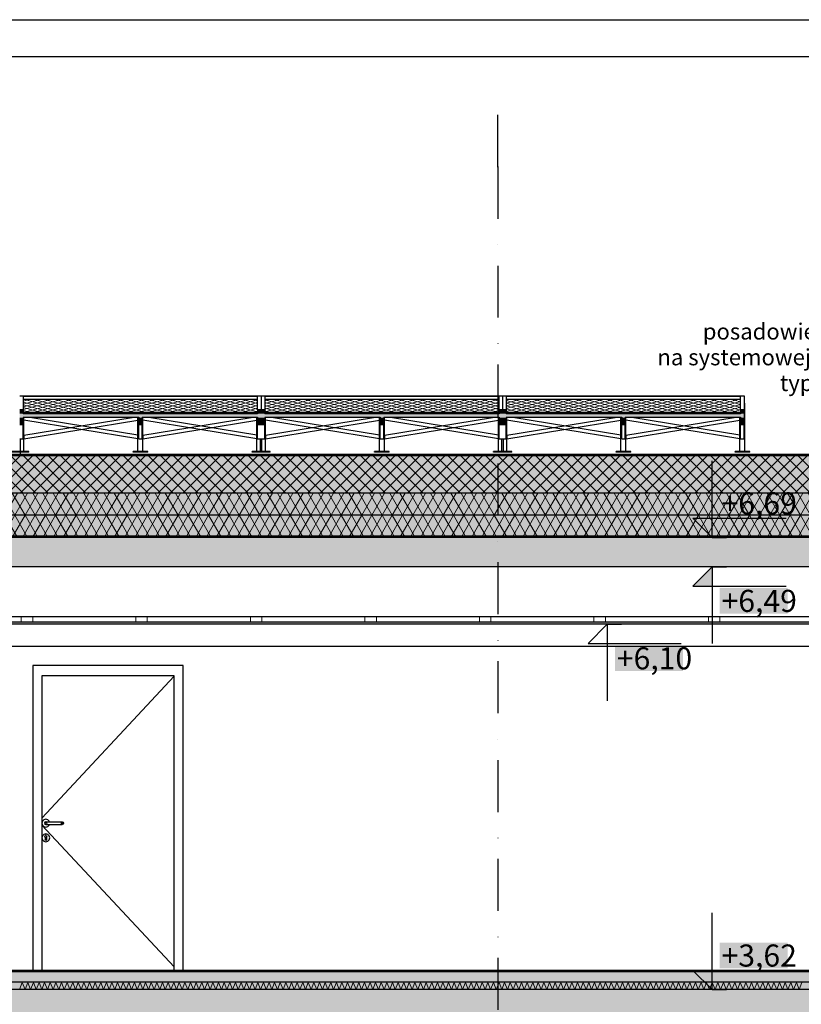
# Model space of a CAD drawing. Extents: x 150 to 8975, y 25 to 1460.
# Drawn here: x 6954 to 7484, y 792 to 1460 of the extents above; entities that cross this region are included whole.
import ezdxf
from ezdxf.xclip import XClip

# ---------------------------------------------------------------- set-up
doc = ezdxf.new("R2010")
doc.units = 0
doc.header["$LTSCALE"] = 0.2
doc.header["$MEASUREMENT"] = 0
doc.header["$XCLIPFRAME"] = 0
doc.linetypes.add('KROPKI I KRESKI', pattern=[167.569441, 88.194442, -44.097221, 0, -35.277778])
for name, color, linetype in [('INSTALACJE - FOTOWOLTAIKA', 7, 'Continuous'), ('IZOLACJE PRZECIWWODNE', 7, 'Continuous'), ('OPISY.budowlany', 7, 'Continuous'), ('OSIE', 7, 'Continuous'), ('STROPY', 7, 'Continuous'), ('STROPY.widoczne', 7, 'Continuous'), ('SUFITY PODWIESZANE', 7, 'Continuous'), ('WYMIARY.bud._wyk.', 7, 'Continuous'), ('ŚCIANY DZIAŁOWE', 7, 'Continuous')]:
    doc.layers.add(name, color=color, linetype=linetype)
doc.styles.add('GENERATED_STYLE_2', font='txt')
doc.linetypes.add('IZOLACJA PRZECIWWODNA CIĘŻKA', pattern='A,0,[4,A.04 PRZEKRÓJ A-A1.Shx,S=0.515873,R=0,X=0,Y=0],-65,0', length=65)
doc.linetypes.add('PAROIZOLACJA', pattern='A,0,[1,A.04 PRZEKRÓJ A-A1.Shx,S=0.396825,R=0,X=0,Y=0],-50,0', length=50)
pattern_1 = [(60, (2606.322, 439.5), (-5.1961524, 3), []), (120, (2606.322, 439.5), (5.1961524, 3), [])]
pattern_2 = [(315, (2606.322, 439.5), (5.656854, 5.656854), []), (315, (2609.15, 442.3285), (5.656854, 5.656854), [6, -2])]
pattern_3 = [(15, (2606.322, 889.9186), (-3.5355339, 0.94734345), []), (165, (2606.322, 889.9186), (3.5355339, 0.94734345), [])]

# ---------------------------------------------------------------- blocks, each defined once
blk = doc.blocks.new('*X15')
at = {"layer": 'STROPY', "linetype": 'Continuous', "lineweight": 0, "ltscale": 0.2}
for p, q in [((6953.44, 801.62), (6955.35, 806.38)), ((6955.35, 806.38), (6957.25, 801.62)), ((6957.25, 801.62), (6959.16, 806.38)), ((6959.16, 806.38), (6961.06, 801.62)), ((6961.06, 801.62), (6962.96, 806.38)), ((6962.96, 806.38), (6964.87, 801.62)), ((6964.87, 801.62), (6966.77, 806.38)), ((6966.77, 806.38), (6968.68, 801.62)), ((6968.68, 801.62), (6970.58, 806.38)), ((6970.58, 806.38), (6972.49, 801.62)), ((6972.49, 801.62), (6974.39, 806.38)), ((6974.39, 806.38), (6976.3, 801.62)), ((6976.3, 801.62), (6978.2, 806.38)), ((6978.2, 806.38), (6980.11, 801.62)), ((6980.11, 801.62), (6982.01, 806.38)), ((6982.01, 806.38), (6983.92, 801.62)), ((6983.92, 801.62), (6985.82, 806.38)), ((6985.82, 806.38), (6987.73, 801.62)), ((6987.73, 801.62), (6989.63, 806.38)), ((6989.63, 806.38), (6991.54, 801.62)), ((6991.54, 801.62), (6993.44, 806.38)), ((6993.44, 806.38), (6995.35, 801.62)), ((6995.35, 801.62), (6997.25, 806.38)), ((6997.25, 806.38), (6999.16, 801.62)), ((6999.16, 801.62), (7001.06, 806.38)), ((7001.06, 806.38), (7002.96, 801.62)), ((7002.96, 801.62), (7004.87, 806.38)), ((7004.87, 806.38), (7006.77, 801.62)), ((7006.77, 801.62), (7008.68, 806.38)), ((7008.68, 806.38), (7010.58, 801.62)), ((7010.58, 801.62), (7012.49, 806.38)), ((7012.49, 806.38), (7014.39, 801.62)), ((7014.39, 801.62), (7016.3, 806.38)), ((7016.3, 806.38), (7018.2, 801.62)), ((7018.2, 801.62), (7020.11, 806.38)), ((7020.11, 806.38), (7022.01, 801.62)), ((7022.01, 801.62), (7023.92, 806.38)), ((7023.92, 806.38), (7025.82, 801.62)), ((7025.82, 801.62), (7027.73, 806.38)), ((7027.73, 806.38), (7029.63, 801.62)), ((7029.63, 801.62), (7031.54, 806.38)), ((7031.54, 806.38), (7033.44, 801.62)), ((7033.44, 801.62), (7035.35, 806.38)), ((7035.35, 806.38), (7037.25, 801.62)), ((7037.25, 801.62), (7039.16, 806.38)), ((7039.16, 806.38), (7041.06, 801.62)), ((7041.06, 801.62), (7042.96, 806.38)), ((7042.96, 806.38), (7044.87, 801.62)), ((7044.87, 801.62), (7046.77, 806.38)), ((7046.77, 806.38), (7048.68, 801.62)), ((7048.68, 801.62), (7050.58, 806.38)), ((7050.58, 806.38), (7052.49, 801.62)), ((7052.49, 801.62), (7054.39, 806.38)), ((7054.39, 806.38), (7056.3, 801.62)), ((7056.3, 801.62), (7058.2, 806.38)), ((7058.2, 806.38), (7060.11, 801.62)), ((7060.11, 801.62), (7062.01, 806.38)), ((7062.01, 806.38), (7063.92, 801.62)), ((7063.92, 801.62), (7065.82, 806.38)), ((7065.82, 806.38), (7067.73, 801.62)), ((7067.73, 801.62), (7069.63, 806.38)), ((7069.63, 806.38), (7071.54, 801.62)), ((7071.54, 801.62), (7073.44, 806.38)), ((7073.44, 806.38), (7075.35, 801.62)), ((7075.35, 801.62), (7077.25, 806.38)), ((7077.25, 806.38), (7079.16, 801.62)), ((7079.16, 801.62), (7081.06, 806.38)), ((7081.06, 806.38), (7082.96, 801.62)), ((7082.96, 801.62), (7084.87, 806.38)), ((7084.87, 806.38), (7086.77, 801.62)), ((7086.77, 801.62), (7088.68, 806.38)), ((7088.68, 806.38), (7090.58, 801.62)), ((7090.58, 801.62), (7092.49, 806.38)), ((7092.49, 806.38), (7094.39, 801.62)), ((7094.39, 801.62), (7096.3, 806.38)), ((7096.3, 806.38), (7098.2, 801.62)), ((7098.2, 801.62), (7100.11, 806.38)), ((7100.11, 806.38), (7102.01, 801.62)), ((7102.01, 801.62), (7103.92, 806.38)), ((7103.92, 806.38), (7105.82, 801.62)), ((7105.82, 801.62), (7107.73, 806.38)), ((7107.73, 806.38), (7109.63, 801.62)), ((7109.63, 801.62), (7111.54, 806.38)), ((7111.54, 806.38), (7113.44, 801.62)), ((7113.44, 801.62), (7115.35, 806.38)), ((7115.35, 806.38), (7117.25, 801.62)), ((7117.25, 801.62), (7119.16, 806.38)), ((7119.16, 806.38), (7121.06, 801.62)), ((7121.06, 801.62), (7122.96, 806.38)), ((7122.96, 806.38), (7124.87, 801.62)), ((7124.87, 801.62), (7126.77, 806.38)), ((7126.77, 806.38), (7128.68, 801.62)), ((7128.68, 801.62), (7130.58, 806.38)), ((7130.58, 806.38), (7132.49, 801.62)), ((7132.49, 801.62), (7134.39, 806.38)), ((7134.39, 806.38), (7136.3, 801.62)), ((7136.3, 801.62), (7138.2, 806.38)), ((7138.2, 806.38), (7140.11, 801.62)), ((7140.11, 801.62), (7142.01, 806.38)), ((7142.01, 806.38), (7143.92, 801.62)), ((7143.92, 801.62), (7145.82, 806.38)), ((7145.82, 806.38), (7147.73, 801.62)), ((7147.73, 801.62), (7149.63, 806.38)), ((7149.63, 806.38), (7151.54, 801.62)), ((7151.54, 801.62), (7153.44, 806.38)), ((7153.44, 806.38), (7155.35, 801.62)), ((7155.35, 801.62), (7157.25, 806.38)), ((7157.25, 806.38), (7159.16, 801.62)), ((7159.16, 801.62), (7161.06, 806.38)), ((7161.06, 806.38), (7162.96, 801.62)), ((7162.96, 801.62), (7164.87, 806.38)), ((7164.87, 806.38), (7166.77, 801.62)), ((7166.77, 801.62), (7168.68, 806.38)), ((7168.68, 806.38), (7170.58, 801.62)), ((7170.58, 801.62), (7172.49, 806.38)), ((7172.49, 806.38), (7174.39, 801.62)), ((7174.39, 801.62), (7176.3, 806.38)), ((7176.3, 806.38), (7178.2, 801.62)), ((7178.2, 801.62), (7180.11, 806.38)), ((7180.11, 806.38), (7182.01, 801.62)), ((7182.01, 801.62), (7183.92, 806.38)), ((7183.92, 806.38), (7185.82, 801.62)), ((7185.82, 801.62), (7187.73, 806.38)), ((7187.73, 806.38), (7189.63, 801.62)), ((7189.63, 801.62), (7191.54, 806.38)), ((7191.54, 806.38), (7193.44, 801.62)), ((7193.44, 801.62), (7195.35, 806.38)), ((7195.35, 806.38), (7197.25, 801.62)), ((7197.25, 801.62), (7199.16, 806.38)), ((7199.16, 806.38), (7201.06, 801.62)), ((7201.06, 801.62), (7202.96, 806.38)), ((7202.96, 806.38), (7204.87, 801.62)), ((7204.87, 801.62), (7206.77, 806.38)), ((7206.77, 806.38), (7208.68, 801.62)), ((7208.68, 801.62), (7210.58, 806.38)), ((7210.58, 806.38), (7212.49, 801.62)), ((7212.49, 801.62), (7214.39, 806.38)), ((7214.39, 806.38), (7216.3, 801.62)), ((7216.3, 801.62), (7218.2, 806.38)), ((7218.2, 806.38), (7220.11, 801.62)), ((7220.11, 801.62), (7222.01, 806.38)), ((7222.01, 806.38), (7223.92, 801.62)), ((7223.92, 801.62), (7225.82, 806.38)), ((7225.82, 806.38), (7227.73, 801.62)), ((7227.73, 801.62), (7229.63, 806.38)), ((7229.63, 806.38), (7231.54, 801.62)), ((7231.54, 801.62), (7233.44, 806.38)), ((7233.44, 806.38), (7235.35, 801.62)), ((7235.35, 801.62), (7237.25, 806.38)), ((7237.25, 806.38), (7239.16, 801.62)), ((7239.16, 801.62), (7241.06, 806.38)), ((7241.06, 806.38), (7242.96, 801.62)), ((7242.96, 801.62), (7244.87, 806.38)), ((7244.87, 806.38), (7246.77, 801.62)), ((7246.77, 801.62), (7248.68, 806.38)), ((7248.68, 806.38), (7250.58, 801.62)), ((7250.58, 801.62), (7252.49, 806.38)), ((7252.49, 806.38), (7254.39, 801.62)), ((7254.39, 801.62), (7256.3, 806.38)), ((7256.3, 806.38), (7258.2, 801.62)), ((7258.2, 801.62), (7260.11, 806.38)), ((7260.11, 806.38), (7262.01, 801.62)), ((7262.01, 801.62), (7263.92, 806.38)), ((7263.92, 806.38), (7265.82, 801.62)), ((7265.82, 801.62), (7267.73, 806.38)), ((7267.73, 806.38), (7269.63, 801.62)), ((7269.63, 801.62), (7271.54, 806.38)), ((7271.54, 806.38), (7273.44, 801.62)), ((7273.44, 801.62), (7275.35, 806.38)), ((7275.35, 806.38), (7277.25, 801.62)), ((7277.25, 801.62), (7279.16, 806.38)), ((7279.16, 806.38), (7281.06, 801.62)), ((7281.06, 801.62), (7282.96, 806.38)), ((7282.96, 806.38), (7284.87, 801.62)), ((7284.87, 801.62), (7286.77, 806.38)), ((7286.77, 806.38), (7288.68, 801.62)), ((7288.68, 801.62), (7290.58, 806.38)), ((7290.58, 806.38), (7292.49, 801.62)), ((7292.49, 801.62), (7294.39, 806.38)), ((7294.39, 806.38), (7296.3, 801.62)), ((7296.3, 801.62), (7298.2, 806.38)), ((7298.2, 806.38), (7300.11, 801.62)), ((7300.11, 801.62), (7302.01, 806.38)), ((7302.01, 806.38), (7303.92, 801.62)), ((7303.92, 801.62), (7305.82, 806.38)), ((7305.82, 806.38), (7307.73, 801.62)), ((7307.73, 801.62), (7309.63, 806.38)), ((7309.63, 806.38), (7311.54, 801.62)), ((7311.54, 801.62), (7313.44, 806.38)), ((7313.44, 806.38), (7315.35, 801.62)), ((7315.35, 801.62), (7317.25, 806.38)), ((7317.25, 806.38), (7319.16, 801.62)), ((7319.16, 801.62), (7321.06, 806.38)), ((7321.06, 806.38), (7322.96, 801.62)), ((7322.96, 801.62), (7324.87, 806.38)), ((7324.87, 806.38), (7326.77, 801.62)), ((7326.77, 801.62), (7328.68, 806.38)), ((7328.68, 806.38), (7330.58, 801.62)), ((7330.58, 801.62), (7332.49, 806.38)), ((7332.49, 806.38), (7334.39, 801.62)), ((7334.39, 801.62), (7336.3, 806.38)), ((7336.3, 806.38), (7338.2, 801.62)), ((7338.2, 801.62), (7340.11, 806.38)), ((7340.11, 806.38), (7342.01, 801.62)), ((7342.01, 801.62), (7343.92, 806.38)), ((7343.92, 806.38), (7345.82, 801.62)), ((7345.82, 801.62), (7347.73, 806.38)), ((7347.73, 806.38), (7349.63, 801.62)), ((7349.63, 801.62), (7351.54, 806.38)), ((7351.54, 806.38), (7353.44, 801.62)), ((7353.44, 801.62), (7355.35, 806.38)), ((7355.35, 806.38), (7357.25, 801.62)), ((7357.25, 801.62), (7359.16, 806.38)), ((7359.16, 806.38), (7361.06, 801.62)), ((7361.06, 801.62), (7362.96, 806.38)), ((7362.96, 806.38), (7364.87, 801.62)), ((7364.87, 801.62), (7366.77, 806.38)), ((7366.77, 806.38), (7368.68, 801.62)), ((7368.68, 801.62), (7370.58, 806.38)), ((7370.58, 806.38), (7372.49, 801.62)), ((7372.49, 801.62), (7374.39, 806.38)), ((7374.39, 806.38), (7376.3, 801.62)), ((7376.3, 801.62), (7378.2, 806.38)), ((7378.2, 806.38), (7380.11, 801.62)), ((7380.11, 801.62), (7382.01, 806.38)), ((7382.01, 806.38), (7383.92, 801.62)), ((7383.92, 801.62), (7385.82, 806.38)), ((7385.82, 806.38), (7387.73, 801.62)), ((7387.73, 801.62), (7389.63, 806.38)), ((7389.63, 806.38), (7391.54, 801.62)), ((7391.54, 801.62), (7393.44, 806.38)), ((7393.44, 806.38), (7395.35, 801.62)), ((7395.35, 801.62), (7397.25, 806.38)), ((7397.25, 806.38), (7399.16, 801.62)), ((7399.16, 801.62), (7401.06, 806.38)), ((7401.06, 806.38), (7402.96, 801.62)), ((7402.96, 801.62), (7404.87, 806.38)), ((7404.87, 806.38), (7406.77, 801.62)), ((7406.77, 801.62), (7408.68, 806.38)), ((7408.68, 806.38), (7410.58, 801.62)), ((7410.58, 801.62), (7412.49, 806.38)), ((7412.49, 806.38), (7414.39, 801.62)), ((7414.39, 801.62), (7416.3, 806.38)), ((7416.3, 806.38), (7418.2, 801.62)), ((7418.2, 801.62), (7420.11, 806.38)), ((7420.11, 806.38), (7422.01, 801.62)), ((7422.01, 801.62), (7423.92, 806.38)), ((7423.92, 806.38), (7425.82, 801.62)), ((7425.82, 801.62), (7427.73, 806.38)), ((7427.73, 806.38), (7429.63, 801.62)), ((7429.63, 801.62), (7431.54, 806.38)), ((7431.54, 806.38), (7433.44, 801.62)), ((7433.44, 801.62), (7435.35, 806.38)), ((7435.35, 806.38), (7437.25, 801.62)), ((7437.25, 801.62), (7439.16, 806.38)), ((7439.16, 806.38), (7441.06, 801.62)), ((7441.06, 801.62), (7442.96, 806.38)), ((7442.96, 806.38), (7444.87, 801.62)), ((7444.87, 801.62), (7446.77, 806.38)), ((7446.77, 806.38), (7448.68, 801.62)), ((7448.68, 801.62), (7450.58, 806.38)), ((7450.58, 806.38), (7452.49, 801.62)), ((7452.49, 801.62), (7454.39, 806.38)), ((7454.39, 806.38), (7456.3, 801.62)), ((7456.3, 801.62), (7458.2, 806.38)), ((7458.2, 806.38), (7460.11, 801.62)), ((7460.11, 801.62), (7462.01, 806.38)), ((7462.01, 806.38), (7463.92, 801.62)), ((7463.92, 801.62), (7465.82, 806.38)), ((7465.82, 806.38), (7467.73, 801.62)), ((7467.73, 801.62), (7469.63, 806.38)), ((7469.63, 806.38), (7471.54, 801.62)), ((7471.54, 801.62), (7473.44, 806.38)), ((7473.44, 806.38), (7475.35, 801.62)), ((7475.35, 801.62), (7477.25, 806.38)), ((7477.25, 806.38), (7479.16, 801.62)), ((7479.16, 801.62), (7481.06, 806.38)), ((7481.06, 806.38), (7482.96, 801.62)), ((7482.96, 801.62), (7484.87, 806.38))]:
    blk.add_line(p, q, dxfattribs=at)
blk = doc.blocks.new('*X21')
at = {"layer": 'SUFITY PODWIESZANE', "linetype": 'Continuous', "lineweight": 0, "ltscale": 0.2}
for p, q in [((6954.71, 1054.5), (6954.71, 1051)), ((6954.71, 1051), (6962.49, 1051)), ((6962.49, 1051), (6962.49, 1054.5)), ((7032.49, 1054.5), (7032.49, 1051)), ((7032.49, 1051), (7040.27, 1051)), ((7040.27, 1051), (7040.27, 1054.5)), ((7110.27, 1054.5), (7110.27, 1051)), ((7110.27, 1051), (7118.04, 1051)), ((7118.04, 1051), (7118.04, 1054.5)), ((7188.04, 1054.5), (7188.04, 1051)), ((7188.04, 1051), (7195.82, 1051)), ((7195.82, 1051), (7195.82, 1054.5)), ((7265.82, 1054.5), (7265.82, 1051)), ((7265.82, 1051), (7273.6, 1051)), ((7273.6, 1051), (7273.6, 1054.5)), ((7343.6, 1054.5), (7343.6, 1051)), ((7343.6, 1051), (7351.38, 1051)), ((7351.38, 1051), (7351.38, 1054.5)), ((7421.38, 1054.5), (7421.38, 1051)), ((7421.38, 1051), (7429.16, 1051)), ((7429.16, 1051), (7429.16, 1054.5))]:
    blk.add_line(p, q, dxfattribs=at)
blk = doc.blocks.new('Rysunek_1_1', base_point=(2606.32, 439.5))
at = {"layer": 'INSTALACJE - FOTOWOLTAIKA', "linetype": 'Continuous', "lineweight": 13, "ltscale": 0.2}
h = blk.add_hatch(dxfattribs=at)
h.set_pattern_fill('wall_OD_0001', style=0, pattern_type=2)
h.set_pattern_definition(pattern_3)
h.paths.add_polyline_path([(7115.22, 1193.26), (7115.22, 1202.41), (6956.02, 1202.41), (6956.02, 1193.26)])
h = blk.add_hatch(dxfattribs=at)
h.set_pattern_fill('wall_OD_0001', style=0, pattern_type=2)
h.set_pattern_definition(pattern_3)
h.paths.add_polyline_path([(7279.22, 1193.26), (7279.22, 1202.41), (7120.02, 1202.41), (7120.02, 1193.26)])
h = blk.add_hatch(dxfattribs=at)
h.set_pattern_fill('wall_OD_0001', style=0, pattern_type=2)
h.set_pattern_definition([(15, (2606.322, 889.9186), (-3.5355339, 0.94734345), []), (165, (2606.322, 889.9186), (3.5355339, 0.94734345), [])])
h.paths.add_polyline_path([(7443.22, 1193.26), (7443.22, 1202.41), (7284.02, 1202.41), (7284.02, 1193.26)])
at = {"layer": 'INSTALACJE - FOTOWOLTAIKA', "linetype": 'Continuous', "lineweight": 0, "ltscale": 0.2}
for points in [[(6953.62, 1192.49), (6956.02, 1192.49), (6956.02, 1195.08), (6953.62, 1195.08)], [(6953.62, 1189.9), (7117.62, 1189.9), (7117.62, 1192.49), (6953.62, 1192.49)], [(6956.02, 1192.75), (7115.22, 1192.75), (7115.22, 1193.26), (6956.02, 1193.26)], [(7117.62, 1192.49), (7117.62, 1195.08), (7115.22, 1195.08), (7115.22, 1192.49)], [(7117.62, 1192.49), (7120.02, 1192.49), (7120.02, 1195.08), (7117.62, 1195.08)], [(7117.62, 1189.9), (7281.62, 1189.9), (7281.62, 1192.49), (7117.62, 1192.49)], [(7120.02, 1192.75), (7279.22, 1192.75), (7279.22, 1193.26), (7120.02, 1193.26)], [(7281.62, 1192.49), (7281.62, 1195.08), (7279.22, 1195.08), (7279.22, 1192.49)], [(7281.62, 1192.49), (7284.02, 1192.49), (7284.02, 1195.08), (7281.62, 1195.08)], [(7281.62, 1189.9), (7445.62, 1189.9), (7445.62, 1192.49), (7281.62, 1192.49)], [(7284.02, 1192.75), (7443.22, 1192.75), (7443.22, 1193.26), (7284.02, 1193.26)], [(7445.62, 1192.49), (7445.62, 1195.08), (7443.22, 1195.08), (7443.22, 1192.49)], [(6956.02, 1187.41), (6956.02, 1189.9), (6953.62, 1189.9), (6953.62, 1187.41)], [(6956.02, 1184.9), (6956.02, 1187.38), (6953.62, 1187.38), (6953.62, 1184.9)], [(7036.82, 1187.41), (7036.82, 1189.9), (7034.42, 1189.9), (7034.42, 1187.41)], [(7036.82, 1184.9), (7036.82, 1187.38), (7034.42, 1187.38), (7034.42, 1184.9)], [(7117.62, 1187.41), (7117.62, 1189.9), (7115.22, 1189.9), (7115.22, 1187.41)], [(7117.62, 1184.9), (7117.62, 1187.38), (7115.22, 1187.38), (7115.22, 1184.9)], [(7120.02, 1187.41), (7120.02, 1189.9), (7117.62, 1189.9), (7117.62, 1187.41)], [(7120.02, 1184.9), (7120.02, 1187.38), (7117.62, 1187.38), (7117.62, 1184.9)], [(7200.82, 1187.41), (7200.82, 1189.9), (7198.42, 1189.9), (7198.42, 1187.41)], [(7200.82, 1184.9), (7200.82, 1187.38), (7198.42, 1187.38), (7198.42, 1184.9)], [(7281.62, 1187.41), (7281.62, 1189.9), (7279.22, 1189.9), (7279.22, 1187.41)], [(7281.62, 1184.9), (7281.62, 1187.38), (7279.22, 1187.38), (7279.22, 1184.9)], [(7284.02, 1187.41), (7284.02, 1189.9), (7281.62, 1189.9), (7281.62, 1187.41)], [(7284.02, 1184.9), (7284.02, 1187.38), (7281.62, 1187.38), (7281.62, 1184.9)], [(7364.82, 1187.41), (7364.82, 1189.9), (7362.42, 1189.9), (7362.42, 1187.41)], [(7364.82, 1184.9), (7364.82, 1187.38), (7362.42, 1187.38), (7362.42, 1184.9)], [(7445.62, 1187.41), (7445.62, 1189.9), (7443.22, 1189.9), (7443.22, 1187.41)], [(7445.62, 1184.9), (7445.62, 1187.38), (7443.22, 1187.38), (7443.22, 1184.9)]]:
    blk.add_hatch(color=27, dxfattribs=at).paths.add_polyline_path(points)
at = {"layer": 'STROPY', "linetype": 'Continuous', "lineweight": 5, "ltscale": 0.2}
for points in [[(7806.82, 1138.5), (3065.82, 1138.5), (3065.82, 1123.5), (7782.82, 1123.5), (7782.82, 1128.5), (7806.82, 1128.5)], [(3065.82, 1108.5), (3090.82, 1108.5), (7782.82, 1108.5), (7782.82, 1123.5), (3065.82, 1123.5)], [(3090.82, 1088.5), (7806.82, 1088.5), (7806.82, 1108.5), (7782.82, 1108.5), (3090.82, 1108.5)], [(7721.82, 813.5), (7746.82, 813.5), (7746.82, 814.5), (3065.82, 814.5), (3065.82, 813.5)], [(3065.82, 806.5), (7721.82, 806.5), (7721.82, 813.5), (3065.82, 813.5)], [(3065.82, 806.5), (3065.82, 801.5), (3090.82, 801.5), (7721.82, 801.5), (7721.82, 806.5)], [(3090.82, 781.5), (7746.82, 781.5), (7746.82, 801.5), (7721.82, 801.5), (3090.82, 801.5)]]:
    blk.add_hatch(color=255, dxfattribs=at).paths.add_polyline_path(points)
at = {"layer": 'STROPY', "linetype": 'Continuous', "lineweight": 13, "ltscale": 0.2}
h = blk.add_hatch(dxfattribs=at)
h.set_pattern_fill('STYROPIAN_DACHOWY_0001', style=0, pattern_type=2)
h.set_pattern_definition(pattern_1)
h.paths.add_polyline_path([(7806.82, 1138.5), (3065.82, 1138.5), (3065.82, 1123.5), (7782.82, 1123.5), (7782.82, 1128.5), (7806.82, 1128.5)])
h = blk.add_hatch(dxfattribs=at)
h.set_pattern_fill('STYROPIAN_DACHOWY_0001', style=0, pattern_type=2)
h.set_pattern_definition(pattern_1)
h.paths.add_polyline_path([(3065.82, 1108.5), (3090.82, 1108.5), (7782.82, 1108.5), (7782.82, 1123.5), (3065.82, 1123.5)])
h = blk.add_hatch(dxfattribs=at)
h.set_pattern_fill('ŻELBET_0001', style=0, pattern_type=2)
h.set_pattern_definition(pattern_2)
h.paths.add_polyline_path([(3090.82, 1088.5), (7806.82, 1088.5), (7806.82, 1108.5), (7782.82, 1108.5), (3090.82, 1108.5)])
h = blk.add_hatch(dxfattribs=at)
h.set_pattern_fill('BETON_0001', style=0, pattern_type=2)
h.set_pattern_definition([(45, (2606.322, 439.5), (-7.071068, 7.071068), [7.5, -2.5]), (45, (2606.322, 446.571), (-7.071068, 7.071068), [7.5, -2.5])])
h.paths.add_polyline_path([(3065.82, 806.5), (7721.82, 806.5), (7721.82, 813.5), (3065.82, 813.5)])
h = blk.add_hatch(dxfattribs=at)
h.set_pattern_fill('ŻELBET_0001', style=0, pattern_type=2)
h.set_pattern_definition(pattern_2)
h.paths.add_polyline_path([(3090.82, 781.5), (7746.82, 781.5), (7746.82, 801.5), (7721.82, 801.5), (3090.82, 801.5)])
at = {"layer": 'STROPY.widoczne', "linetype": 'Continuous', "lineweight": 5, "ltscale": 0.2}
blk.add_hatch(color=255, dxfattribs=at).paths.add_polyline_path([(7806.82, 1138.5), (7806.82, 1163.85), (3093.82, 1163.85), (3093.82, 1138.5)])
at = {"layer": 'STROPY.widoczne', "linetype": 'Continuous', "lineweight": 13, "ltscale": 0.2}
h = blk.add_hatch(dxfattribs=at)
h.set_pattern_fill('STYROPIAN_PODŁOGOWY_0001', style=0, pattern_type=2)
h.set_pattern_definition([(45, (2606.322, 439.5), (-4.242641, 4.242641), []), (135, (2606.322, 439.5), (4.242641, 4.242641), [])])
h.paths.add_polyline_path([(7806.82, 1138.5), (7806.82, 1163.85), (3093.82, 1163.85), (3093.82, 1138.5)])
at = {"layer": 'SUFITY PODWIESZANE', "linetype": 'Continuous', "lineweight": 5, "ltscale": 0.2}
blk.add_hatch(color=255, dxfattribs=at).paths.add_polyline_path([(3065.82, 1051), (3065.82, 1049.5), (7721.82, 1049.5), (7721.82, 1051)])
at = {"layer": 'SUFITY PODWIESZANE', "linetype": 'Continuous', "lineweight": 13, "ltscale": 0.2}
h = blk.add_hatch(dxfattribs=at)
h.set_pattern_fill('GIPS_0001', style=0, pattern_type=2)
h.set_pattern_definition([(0, (2606.322, 439.5), (0, 3), [0, -3])])
h.paths.add_polyline_path([(3065.82, 1051), (3065.82, 1049.5), (7721.82, 1049.5), (7721.82, 1051)])
at = {"layer": 'WYMIARY.bud._wyk.', "linetype": 'Continuous', "lineweight": 5}
for points in [[(7429.07, 1122.89), (7475.24, 1122.89), (7475.24, 1140.31), (7429.07, 1140.31)], [(7429.07, 1056.69), (7475.24, 1056.69), (7475.24, 1074.11), (7429.07, 1074.11)], [(7357.94, 1017.69), (7404.12, 1017.69), (7404.12, 1035.11), (7357.94, 1035.11)], [(7429.07, 815.89), (7475.24, 815.89), (7475.24, 833.31), (7429.07, 833.31)]]:
    blk.add_hatch(color=255, dxfattribs=at).paths.add_polyline_path(points)
at = {"layer": 'WYMIARY.bud._wyk.', "linetype": 'Continuous', "lineweight": 13}
for points in [[(7423.77, 1108.5), (7423.77, 1121.5), (7410.77, 1121.5)], [(7423.77, 1088.5), (7410.77, 1075.5), (7423.77, 1075.5)], [(7423.77, 801.5), (7423.77, 814.5), (7410.77, 814.5)]]:
    blk.add_hatch(color=7, dxfattribs=at).paths.add_polyline_path(points)
at = {"layer": 'INSTALACJE - FOTOWOLTAIKA', "linetype": 'Continuous', "ltscale": 0.2}
for p, q in [((6953.62, 1204.72), (7117.62, 1204.72)), ((7115.22, 1204.1), (6956.02, 1204.1)), ((6956.02, 1204.1), (6956.02, 1195.08)), ((7115.22, 1195.08), (7115.22, 1204.1)), ((7117.62, 1204.72), (7281.62, 1204.72)), ((7117.62, 1204.72), (7117.62, 1195.08)), ((7279.22, 1204.1), (7120.02, 1204.1)), ((7120.02, 1204.1), (7120.02, 1195.08)), ((7279.22, 1195.08), (7279.22, 1204.1)), ((7281.62, 1195.08), (7281.62, 1204.72)), ((7281.62, 1204.72), (7445.62, 1204.72)), ((7443.22, 1204.1), (7284.02, 1204.1)), ((7284.02, 1204.1), (7284.02, 1195.08)), ((7443.22, 1195.08), (7443.22, 1204.1)), ((7445.62, 1204.72), (7445.62, 1195.08)), ((6956.02, 1202.41), (7115.22, 1202.41)), ((7120.02, 1202.41), (7279.22, 1202.41)), ((7284.02, 1202.41), (7443.22, 1202.41)), ((7445.62, 1199.62), (7446.12, 1199.62)), ((7446.12, 1199.27), (7446.12, 1199.62)), ((7446.12, 1198.42), (7446.12, 1199.27)), ((7446.12, 1166.88), (7446.12, 1198.42)), ((6956.02, 1195.08), (6953.62, 1195.08)), ((6956.02, 1195.08), (6956.02, 1193.26)), ((7115.22, 1193.26), (6956.02, 1193.26)), ((6956.02, 1192.75), (6956.02, 1192.49)), ((7115.22, 1192.75), (6956.02, 1192.75)), ((6956.02, 1192.62), (7115.22, 1192.62)), ((7115.22, 1192.49), (6956.02, 1192.49)), ((6956.02, 1189.94), (6956.02, 1189.9)), ((6965.47, 1192.62), (6965.47, 1192.75)), ((6970.47, 1192.62), (6970.47, 1192.75)), ((6975.47, 1192.62), (6975.47, 1192.75)), ((6985.47, 1192.62), (6985.47, 1192.75)), ((6990.47, 1192.62), (6990.47, 1192.75)), ((6995.47, 1192.62), (6995.47, 1192.75)), ((7005.47, 1192.62), (7005.47, 1192.75)), ((7010.47, 1192.62), (7010.47, 1192.75)), ((7015.47, 1192.62), (7015.47, 1192.75)), ((7025.47, 1192.62), (7025.47, 1192.75)), ((7030.47, 1192.62), (7030.47, 1192.75)), ((7034.42, 1190.08), (7034.42, 1189.9)), ((7035.47, 1192.62), (7035.47, 1192.75)), ((7036.82, 1190.08), (7036.82, 1189.9)), ((7045.47, 1192.62), (7045.47, 1192.75)), ((7050.47, 1192.62), (7050.47, 1192.75)), ((7055.47, 1192.62), (7055.47, 1192.75)), ((7065.47, 1192.62), (7065.47, 1192.75)), ((7070.47, 1192.62), (7070.47, 1192.75)), ((7075.47, 1192.62), (7075.47, 1192.75)), ((7085.47, 1192.62), (7085.47, 1192.75)), ((7090.47, 1192.62), (7090.47, 1192.75)), ((7095.47, 1192.62), (7095.47, 1192.75)), ((7105.47, 1192.62), (7105.47, 1192.75)), ((7110.47, 1192.62), (7110.47, 1192.75)), ((7115.22, 1195.08), (7115.22, 1193.26)), ((7117.62, 1195.08), (7115.22, 1195.08)), ((7115.22, 1192.75), (7115.22, 1192.49)), ((7115.22, 1190.08), (7115.22, 1189.9)), ((7120.02, 1195.08), (7117.62, 1195.08)), ((7120.02, 1195.08), (7120.02, 1193.26)), ((7279.22, 1193.26), (7120.02, 1193.26)), ((7120.02, 1192.75), (7120.02, 1192.49)), ((7279.22, 1192.75), (7120.02, 1192.75)), ((7120.02, 1192.62), (7279.22, 1192.62)), ((7279.22, 1192.49), (7120.02, 1192.49)), ((7120.02, 1189.94), (7120.02, 1189.9)), ((7129.47, 1192.62), (7129.47, 1192.75)), ((7134.47, 1192.62), (7134.47, 1192.75)), ((7139.47, 1192.62), (7139.47, 1192.75)), ((7149.47, 1192.62), (7149.47, 1192.75)), ((7154.47, 1192.62), (7154.47, 1192.75)), ((7159.47, 1192.62), (7159.47, 1192.75)), ((7169.47, 1192.62), (7169.47, 1192.75)), ((7174.47, 1192.62), (7174.47, 1192.75)), ((7179.47, 1192.62), (7179.47, 1192.75)), ((7189.47, 1192.62), (7189.47, 1192.75)), ((7194.47, 1192.62), (7194.47, 1192.75)), ((7198.42, 1190.08), (7198.42, 1189.9)), ((7199.47, 1192.62), (7199.47, 1192.75)), ((7200.82, 1190.08), (7200.82, 1189.9)), ((7209.47, 1192.62), (7209.47, 1192.75)), ((7214.47, 1192.62), (7214.47, 1192.75)), ((7219.47, 1192.62), (7219.47, 1192.75)), ((7229.47, 1192.62), (7229.47, 1192.75)), ((7234.47, 1192.62), (7234.47, 1192.75)), ((7239.47, 1192.62), (7239.47, 1192.75)), ((7249.47, 1192.62), (7249.47, 1192.75)), ((7254.47, 1192.62), (7254.47, 1192.75)), ((7259.47, 1192.62), (7259.47, 1192.75)), ((7269.47, 1192.62), (7269.47, 1192.75)), ((7274.47, 1192.62), (7274.47, 1192.75)), ((7279.22, 1195.08), (7279.22, 1193.26)), ((7281.62, 1195.08), (7279.22, 1195.08)), ((7279.22, 1192.75), (7279.22, 1192.49)), ((7279.22, 1190.08), (7279.22, 1189.9)), ((7284.02, 1195.08), (7281.62, 1195.08)), ((7284.02, 1195.08), (7284.02, 1193.26)), ((7443.22, 1193.26), (7284.02, 1193.26)), ((7284.02, 1192.75), (7284.02, 1192.49)), ((7443.22, 1192.75), (7284.02, 1192.75)), ((7284.02, 1192.62), (7443.22, 1192.62)), ((7443.22, 1192.49), (7284.02, 1192.49)), ((7284.02, 1189.94), (7284.02, 1189.9)), ((7293.47, 1192.62), (7293.47, 1192.75)), ((7298.47, 1192.62), (7298.47, 1192.75)), ((7303.47, 1192.62), (7303.47, 1192.75)), ((7313.47, 1192.62), (7313.47, 1192.75)), ((7318.47, 1192.62), (7318.47, 1192.75)), ((7323.47, 1192.62), (7323.47, 1192.75)), ((7333.47, 1192.62), (7333.47, 1192.75)), ((7338.47, 1192.62), (7338.47, 1192.75)), ((7343.47, 1192.62), (7343.47, 1192.75)), ((7353.47, 1192.62), (7353.47, 1192.75)), ((7358.47, 1192.62), (7358.47, 1192.75)), ((7362.42, 1190.08), (7362.42, 1189.9)), ((7363.47, 1192.62), (7363.47, 1192.75)), ((7364.82, 1190.08), (7364.82, 1189.9)), ((7373.47, 1192.62), (7373.47, 1192.75)), ((7378.47, 1192.62), (7378.47, 1192.75)), ((7383.47, 1192.62), (7383.47, 1192.75)), ((7393.47, 1192.62), (7393.47, 1192.75)), ((7398.47, 1192.62), (7398.47, 1192.75)), ((7403.47, 1192.62), (7403.47, 1192.75)), ((7413.47, 1192.62), (7413.47, 1192.75)), ((7418.47, 1192.62), (7418.47, 1192.75)), ((7423.47, 1192.62), (7423.47, 1192.75)), ((7433.47, 1192.62), (7433.47, 1192.75)), ((7438.47, 1192.62), (7438.47, 1192.75)), ((7443.22, 1195.08), (7443.22, 1193.26)), ((7445.62, 1195.08), (7443.22, 1195.08)), ((7443.22, 1192.75), (7443.22, 1192.49)), ((7443.22, 1190.08), (7443.22, 1189.9)), ((6956.02, 1187.41), (6953.62, 1187.41)), ((6956.02, 1187.38), (6953.62, 1187.38)), ((6956.02, 1184.9), (6953.62, 1184.9)), ((6954.12, 1187.38), (6954.12, 1187.41)), ((6956.02, 1189.9), (6956.02, 1187.41)), ((7034.42, 1189.9), (6956.02, 1189.9)), ((6956.02, 1187.38), (6956.02, 1184.9)), ((6956.02, 1175.46), (6956.02, 1184.9)), ((6956.52, 1177.87), (6956.52, 1189.9)), ((6956.52, 1177.87), (7029.91, 1189.9)), ((7033.92, 1175.44), (6956.52, 1188.12)), ((6956.52, 1175.44), (7033.92, 1188.12)), ((7033.92, 1177.87), (6960.53, 1189.9)), ((7033.92, 1188.12), (7033.92, 1189.9)), ((7033.92, 1166.88), (7033.92, 1188.12)), ((7034.42, 1189.9), (7034.42, 1187.41)), ((7036.82, 1187.41), (7034.42, 1187.41)), ((7034.42, 1187.38), (7034.42, 1184.9)), ((7036.82, 1187.38), (7034.42, 1187.38)), ((7034.42, 1175.46), (7034.42, 1184.9)), ((7036.82, 1184.9), (7034.42, 1184.9)), ((7036.82, 1189.9), (7036.82, 1187.41)), ((7115.22, 1189.9), (7036.82, 1189.9)), ((7036.82, 1187.38), (7036.82, 1184.9)), ((7036.82, 1175.46), (7036.82, 1184.9)), ((7037.32, 1177.87), (7037.32, 1189.9)), ((7037.32, 1177.87), (7110.71, 1189.9)), ((7114.72, 1175.44), (7037.32, 1188.12)), ((7037.32, 1175.44), (7114.72, 1188.12)), ((7114.72, 1177.87), (7041.33, 1189.9)), ((7114.72, 1188.12), (7114.72, 1189.9)), ((7114.72, 1166.88), (7114.72, 1188.12)), ((7115.22, 1189.9), (7115.22, 1187.41)), ((7115.22, 1187.41), (7115.22, 1184.9)), ((7117.62, 1187.41), (7115.22, 1187.41)), ((7117.62, 1187.38), (7115.22, 1187.38)), ((7115.22, 1175.46), (7115.22, 1184.9)), ((7117.62, 1184.9), (7115.22, 1184.9)), ((7117.12, 1187.38), (7117.12, 1187.41)), ((7120.02, 1187.41), (7117.62, 1187.41)), ((7120.02, 1187.38), (7117.62, 1187.38)), ((7120.02, 1184.9), (7117.62, 1184.9)), ((7118.12, 1187.38), (7118.12, 1187.41)), ((7120.02, 1189.9), (7120.02, 1187.41)), ((7198.42, 1189.9), (7120.02, 1189.9)), ((7120.02, 1187.41), (7120.02, 1184.9)), ((7120.02, 1175.46), (7120.02, 1184.9)), ((7120.52, 1177.87), (7120.52, 1189.9)), ((7120.52, 1177.87), (7193.91, 1189.9)), ((7197.92, 1175.44), (7120.52, 1188.12)), ((7120.52, 1175.44), (7197.92, 1188.12)), ((7197.92, 1177.87), (7124.53, 1189.9)), ((7197.92, 1188.12), (7197.92, 1189.9)), ((7197.92, 1166.88), (7197.92, 1188.12)), ((7198.42, 1189.9), (7198.42, 1187.41)), ((7198.42, 1187.41), (7198.42, 1184.9)), ((7200.82, 1187.41), (7198.42, 1187.41)), ((7200.82, 1187.38), (7198.42, 1187.38)), ((7198.42, 1175.46), (7198.42, 1184.9)), ((7200.82, 1184.9), (7198.42, 1184.9)), ((7200.82, 1189.9), (7200.82, 1187.41)), ((7279.22, 1189.9), (7200.82, 1189.9)), ((7200.82, 1187.41), (7200.82, 1184.9)), ((7200.82, 1175.46), (7200.82, 1184.9)), ((7201.32, 1177.87), (7201.32, 1189.9)), ((7201.32, 1177.87), (7274.71, 1189.9)), ((7278.72, 1175.44), (7201.32, 1188.12)), ((7201.32, 1175.44), (7278.72, 1188.12)), ((7278.72, 1177.87), (7205.33, 1189.9)), ((7278.72, 1188.12), (7278.72, 1189.9)), ((7278.72, 1166.88), (7278.72, 1188.12)), ((7279.22, 1189.9), (7279.22, 1187.41)), ((7281.62, 1187.41), (7279.22, 1187.41)), ((7279.22, 1187.38), (7279.22, 1184.9)), ((7281.62, 1187.38), (7279.22, 1187.38)), ((7279.22, 1175.46), (7279.22, 1184.9)), ((7281.62, 1184.9), (7279.22, 1184.9)), ((7281.12, 1187.38), (7281.12, 1187.41)), ((7284.02, 1187.41), (7281.62, 1187.41)), ((7284.02, 1187.38), (7281.62, 1187.38)), ((7284.02, 1184.9), (7281.62, 1184.9)), ((7282.12, 1187.38), (7282.12, 1187.41)), ((7284.02, 1189.9), (7284.02, 1187.41)), ((7362.42, 1189.9), (7284.02, 1189.9)), ((7284.02, 1187.38), (7284.02, 1184.9)), ((7284.02, 1175.46), (7284.02, 1184.9)), ((7284.52, 1177.87), (7284.52, 1189.9)), ((7284.52, 1177.87), (7357.91, 1189.9)), ((7361.92, 1175.44), (7284.52, 1188.12)), ((7284.52, 1175.44), (7361.92, 1188.12)), ((7361.92, 1177.87), (7288.53, 1189.9)), ((7361.92, 1188.12), (7361.92, 1189.9)), ((7361.92, 1166.88), (7361.92, 1188.12)), ((7362.42, 1189.9), (7362.42, 1187.41)), ((7364.82, 1187.41), (7362.42, 1187.41)), ((7362.42, 1187.38), (7362.42, 1184.9)), ((7364.82, 1187.38), (7362.42, 1187.38)), ((7362.42, 1175.46), (7362.42, 1184.9)), ((7364.82, 1184.9), (7362.42, 1184.9)), ((7364.82, 1189.9), (7364.82, 1187.41)), ((7443.22, 1189.9), (7364.82, 1189.9)), ((7364.82, 1187.41), (7364.82, 1184.9)), ((7364.82, 1175.46), (7364.82, 1184.9)), ((7365.32, 1177.87), (7365.32, 1189.9)), ((7365.32, 1177.87), (7438.71, 1189.9)), ((7442.72, 1175.44), (7365.32, 1188.12)), ((7365.32, 1175.44), (7442.72, 1188.12)), ((7442.72, 1177.87), (7369.33, 1189.9)), ((7442.72, 1188.12), (7442.72, 1189.9)), ((7442.72, 1166.88), (7442.72, 1188.12)), ((7443.22, 1189.9), (7443.22, 1187.41)), ((7445.62, 1187.41), (7443.22, 1187.41)), ((7443.22, 1187.38), (7443.22, 1184.9)), ((7445.62, 1187.38), (7443.22, 1187.38)), ((7443.22, 1175.46), (7443.22, 1184.9)), ((7445.62, 1184.9), (7443.22, 1184.9)), ((7445.62, 1187.38), (7445.62, 1184.9)), ((7445.62, 1175.46), (7445.62, 1184.9)), ((6956.52, 1177.87), (6956.52, 1175.44)), ((7037.32, 1177.87), (7037.32, 1175.44)), ((7120.52, 1177.87), (7120.52, 1175.44)), ((7201.32, 1177.87), (7201.32, 1175.44)), ((7284.52, 1177.87), (7284.52, 1175.44)), ((7365.32, 1177.87), (7365.32, 1175.44)), ((6953.62, 1175.46), (6956.02, 1175.46)), ((6954.12, 1166.88), (6954.12, 1175.46)), ((6956.52, 1166.88), (6956.52, 1175.44)), ((7034.42, 1175.46), (7036.82, 1175.46)), ((7037.32, 1166.88), (7037.32, 1175.44)), ((7115.22, 1175.46), (7117.62, 1175.46)), ((7117.12, 1166.88), (7117.12, 1175.46)), ((7117.62, 1175.46), (7120.02, 1175.46)), ((7118.12, 1166.88), (7118.12, 1175.46)), ((7120.52, 1166.88), (7120.52, 1175.44)), ((7198.42, 1175.46), (7200.82, 1175.46)), ((7201.32, 1166.88), (7201.32, 1175.44)), ((7279.22, 1175.46), (7281.62, 1175.46)), ((7281.12, 1166.88), (7281.12, 1175.46)), ((7281.62, 1175.46), (7284.02, 1175.46)), ((7282.12, 1166.88), (7282.12, 1175.63)), ((7284.52, 1166.88), (7284.52, 1175.44)), ((7362.42, 1175.46), (7364.82, 1175.46)), ((7365.32, 1166.88), (7365.32, 1175.44)), ((7443.22, 1175.46), (7445.62, 1175.46)), ((6957.42, 1166.88), (6947.42, 1166.88)), ((6957.42, 1166.38), (6947.42, 1166.38)), ((6953.62, 1165.96), (6954.12, 1165.96)), ((6954.12, 1165.96), (6954.12, 1166.38)), ((6954.12, 1165.61), (6954.12, 1165.96)), ((6954.12, 1164.76), (6954.12, 1165.61)), ((6954.12, 1163.85), (6954.12, 1164.76)), ((6959.82, 1166.88), (6957.42, 1166.88)), ((6957.42, 1166.38), (6957.42, 1166.88)), ((6959.82, 1166.38), (6957.42, 1166.38)), ((6959.82, 1166.38), (6959.82, 1166.88)), ((7040.62, 1166.88), (7030.62, 1166.88)), ((7030.62, 1166.38), (7030.62, 1166.88)), ((7040.62, 1166.38), (7030.62, 1166.38)), ((7040.62, 1166.38), (7040.62, 1166.88)), ((7121.42, 1166.88), (7111.42, 1166.88)), ((7111.42, 1166.38), (7111.42, 1166.88)), ((7121.42, 1166.38), (7111.42, 1166.38)), ((7113.82, 1166.38), (7113.82, 1166.88)), ((7123.82, 1166.88), (7121.42, 1166.88)), ((7121.42, 1166.38), (7121.42, 1166.88)), ((7123.82, 1166.38), (7121.42, 1166.38)), ((7123.82, 1166.38), (7123.82, 1166.88)), ((7204.62, 1166.88), (7194.62, 1166.88)), ((7194.62, 1166.38), (7194.62, 1166.88)), ((7204.62, 1166.38), (7194.62, 1166.38)), ((7204.62, 1166.38), (7204.62, 1166.88)), ((7277.82, 1166.88), (7275.42, 1166.88)), ((7275.42, 1166.38), (7275.42, 1166.88)), ((7277.82, 1166.38), (7275.42, 1166.38)), ((7287.82, 1166.88), (7277.82, 1166.88)), ((7277.82, 1166.38), (7277.82, 1166.88)), ((7287.82, 1166.38), (7277.82, 1166.38)), ((7285.42, 1166.38), (7285.42, 1166.88)), ((7287.82, 1166.38), (7287.82, 1166.88)), ((7368.62, 1166.88), (7358.62, 1166.88)), ((7358.62, 1166.38), (7358.62, 1166.88)), ((7368.62, 1166.38), (7358.62, 1166.38)), ((7368.62, 1166.38), (7368.62, 1166.88)), ((7449.42, 1166.88), (7439.42, 1166.88)), ((7439.42, 1166.38), (7439.42, 1166.88)), ((7449.42, 1166.38), (7439.42, 1166.38)), ((7449.42, 1166.38), (7449.42, 1166.88))]:
    blk.add_line(p, q, dxfattribs=at)
at = {"layer": 'INSTALACJE - FOTOWOLTAIKA', "linetype": 'Continuous', "ltscale": 0.2, "flags": 128}
blk.add_lwpolyline([(7445.62, 1195.08), (7445.62, 1192.49), (7445.62, 1189.9), (7445.62, 1187.41)], dxfattribs=at)
at = {"layer": 'IZOLACJE PRZECIWWODNE', "linetype": 'IZOLACJA PRZECIWWODNA CIĘŻKA', "ltscale": 0.2, "flags": 128}
blk.add_lwpolyline([(7801.7, 1177.21), (7801.7, 1166.85, -0.414214), (7799.7, 1164.85), (3096.82, 1164.85, -0.414214), (3094.82, 1166.85), (3094.82, 1193.85)], format="xyb", dxfattribs=at)
blk.add_lwpolyline([(3065.82, 1109.5), (7782.82, 1109.5)], dxfattribs=at)
at = {"layer": 'OSIE', "linetype": 'KROPKI I KRESKI', "ltscale": 2}
for q in [(7278.32, 1410), (7278.32, 249.5)]:
    blk.add_line((7278.32, 1360.1), q, dxfattribs=at)
blk.add_point((7278.32, 1360.1), dxfattribs=at)
blk.add_point((7278.32, 1360.1), dxfattribs=at)
at = {"layer": 'STROPY', "linetype": 'Continuous', "ltscale": 0.2}
for p, q in [((7782.82, 1123.5), (3065.82, 1123.5)), ((7721.82, 1088.5), (3090.82, 1088.5)), ((7742.42, 814.5), (3065.82, 814.5)), ((7721.82, 813.5), (3065.82, 813.5))]:
    blk.add_line(p, q, dxfattribs=at)
at = {"layer": 'STROPY', "linetype": 'PAROIZOLACJA', "ltscale": 0.2}
blk.add_line((7721.82, 806.5), (3065.82, 806.5), dxfattribs=at)
at = {"layer": 'STROPY', "linetype": 'Continuous', "ltscale": 0.2, "flags": 128}
for points in [[(7806.82, 1138.5), (3093.82, 1138.5), (3065.82, 1138.5)], [(7806.82, 1108.5), (7782.82, 1108.5), (3090.82, 1108.5), (3065.82, 1108.5)], [(7721.82, 801.5), (3090.82, 801.5), (3065.82, 801.5)]]:
    blk.add_lwpolyline(points, dxfattribs=at)
at = {"layer": 'STROPY.widoczne', "linetype": 'Continuous', "ltscale": 0.2}
blk.add_line((7806.82, 1163.85), (3093.82, 1163.85), dxfattribs=at)
at = {"layer": 'SUFITY PODWIESZANE', "linetype": 'Continuous', "ltscale": 0.2}
for p, q in [((7721.82, 1054.5), (3065.82, 1054.5)), ((7721.82, 1051), (3065.82, 1051)), ((7721.82, 1049.5), (3065.82, 1049.5)), ((7720.82, 1034.5), (3065.82, 1034.5))]:
    blk.add_line(p, q, dxfattribs=at)
at = {"layer": 'WYMIARY.bud._wyk.', "linetype": 'Continuous', "ltscale": 0.2}
for p, q in [((7423.77, 1108.5), (7423.77, 1160.5)), ((7423.77, 1108.5), (7410.77, 1121.5)), ((7410.77, 1121.5), (7423.77, 1121.5)), ((7423.77, 1121.5), (7474.04, 1121.5)), ((7423.77, 1108.5), (7414.02, 1108.5)), ((7423.77, 1108.5), (7433.52, 1108.5)), ((7423.77, 1088.5), (7410.77, 1075.5)), ((7423.77, 1088.5), (7414.02, 1088.5)), ((7423.77, 1088.5), (7433.52, 1088.5)), ((7423.77, 1088.5), (7423.77, 1036.5)), ((7410.77, 1075.5), (7423.77, 1075.5)), ((7423.77, 1075.5), (7474.04, 1075.5)), ((7352.65, 1049.5), (7339.65, 1036.5)), ((7352.65, 1049.5), (7342.9, 1049.5)), ((7352.65, 1049.5), (7362.4, 1049.5)), ((7352.65, 1049.5), (7352.65, 997.5)), ((7339.65, 1036.5), (7352.65, 1036.5)), ((7352.65, 1036.5), (7402.91, 1036.5)), ((7423.77, 801.5), (7423.77, 853.5)), ((7423.77, 801.5), (7410.77, 814.5)), ((7410.77, 814.5), (7423.77, 814.5)), ((7423.77, 814.5), (7474.04, 814.5)), ((7423.77, 801.5), (7414.02, 801.5)), ((7423.77, 801.5), (7433.52, 801.5))]:
    blk.add_line(p, q, dxfattribs=at)
at = {"layer": 'ŚCIANY DZIAŁOWE', "linetype": 'Continuous', "ltscale": 0.2}
for p, q in [((6962.57, 1021.5), (6962.57, 814.5)), ((7064.57, 1021.5), (6962.57, 1021.5)), ((7064.57, 814.5), (7064.57, 1021.5)), ((6968.57, 1014.5), (6968.57, 814.5)), ((7058.57, 1014.5), (6968.57, 1014.5)), ((7058.57, 1014.34), (6968.57, 917.96)), ((7058.57, 814.5), (7058.57, 1014.5)), ((6969.03, 915.85), (6968.67, 914.5)), ((6970.02, 916.84), (6969.03, 915.85)), ((6971.37, 917.2), (6970.02, 916.84)), ((6972.72, 916.84), (6971.37, 917.2)), ((6973.71, 915.85), (6972.72, 916.84)), ((6973.8, 915.5), (6973.71, 915.85)), ((7058.57, 816.86), (6968.57, 913.24)), ((6968.67, 914.5), (6969.03, 913.15)), ((6969.03, 913.15), (6970.02, 912.16)), ((6970.02, 912.16), (6971.37, 911.8)), ((6970.66, 915.21), (6970.37, 914.5)), ((6970.37, 914.5), (6970.66, 913.79)), ((6970.82, 915.21), (6970.54, 914.5)), ((6970.54, 914.5), (6970.82, 913.79)), ((6971.37, 915.5), (6970.66, 915.21)), ((6970.66, 913.79), (6971.37, 913.5)), ((6971.3, 915.21), (6971.09, 914.5)), ((6971.09, 914.5), (6971.3, 913.79)), ((6971.63, 915.39), (6971.37, 915.5)), ((6971.37, 915.5), (6971.49, 915.5)), ((6971.37, 913.5), (6971.63, 913.61)), ((6971.37, 913.5), (6971.49, 913.5)), ((6971.37, 911.8), (6972.72, 912.16)), ((6971.49, 915.5), (6971.81, 915.5)), ((6971.49, 913.5), (6971.81, 913.5)), ((6971.81, 915.5), (6972.3, 915.5)), ((6971.81, 913.5), (6972.3, 913.5)), ((6972.02, 915.21), (6971.91, 914.5)), ((6971.91, 914.5), (6972.02, 913.79)), ((6972.3, 915.5), (6972.87, 915.5)), ((6972.3, 913.5), (6972.87, 913.5)), ((6972.72, 912.16), (6973.71, 913.15)), ((6972.87, 915.5), (6980.87, 915.5)), ((6972.87, 913.5), (6980.87, 913.5)), ((6973.71, 913.15), (6973.8, 913.5)), ((6980.87, 915.5), (6981.45, 915.5)), ((6980.87, 913.5), (6981.45, 913.5)), ((6981.45, 915.5), (6981.93, 915.5)), ((6981.45, 913.5), (6981.93, 913.5)), ((6981.72, 915.21), (6981.84, 914.5)), ((6981.84, 914.5), (6981.72, 913.79)), ((6981.93, 915.5), (6982.26, 915.5)), ((6981.93, 913.5), (6982.26, 913.5)), ((6982.12, 915.39), (6982.37, 915.5)), ((6982.37, 913.5), (6982.12, 913.61)), ((6982.26, 915.5), (6982.37, 915.5)), ((6982.26, 913.5), (6982.37, 913.5)), ((6982.37, 915.5), (6983.08, 915.21)), ((6983.08, 913.79), (6982.37, 913.5)), ((6982.44, 915.21), (6982.65, 914.5)), ((6982.65, 914.5), (6982.44, 913.79)), ((6982.92, 915.21), (6983.2, 914.5)), ((6983.2, 914.5), (6982.92, 913.79)), ((6983.08, 915.21), (6983.37, 914.5)), ((6983.37, 914.5), (6983.08, 913.79)), ((6969.03, 905.85), (6968.67, 904.5)), ((6968.67, 904.5), (6969.03, 903.15)), ((6970.02, 906.84), (6969.03, 905.85)), ((6969.03, 903.15), (6970.02, 902.16)), ((6971.37, 907.2), (6970.02, 906.84)), ((6970.63, 905.47), (6970.7, 905.66)), ((6970.63, 905.47), (6970.87, 904.94)), ((6970.83, 906.01), (6970.7, 905.66)), ((6971.37, 906.24), (6970.83, 906.01)), ((6970.87, 904.79), (6970.87, 904.94)), ((6970.87, 904.79), (6970.87, 904.5)), ((6970.87, 904.5), (6970.87, 904.21)), ((6970.87, 904.21), (6970.87, 903.63)), ((6970.87, 903.63), (6970.87, 903.25)), ((6971.02, 902.9), (6970.87, 903.25)), ((6971.37, 902.75), (6971.02, 902.9)), ((6972.72, 906.84), (6971.37, 907.2)), ((6971.91, 906.01), (6971.37, 906.24)), ((6971.73, 902.9), (6971.37, 902.75)), ((6971.87, 903.25), (6971.73, 902.9)), ((6971.87, 904.94), (6972.12, 905.47)), ((6971.87, 904.94), (6971.87, 904.79)), ((6971.87, 904.79), (6971.87, 904.5)), ((6971.87, 904.5), (6971.87, 904.21)), ((6971.87, 904.21), (6971.87, 903.63)), ((6971.87, 903.63), (6971.87, 903.25)), ((6971.91, 906.01), (6972.04, 905.66)), ((6972.12, 905.47), (6972.04, 905.66)), ((6973.71, 905.85), (6972.72, 906.84)), ((6972.72, 902.16), (6973.71, 903.15)), ((6974.07, 904.5), (6973.71, 905.85)), ((6973.71, 903.15), (6974.07, 904.5)), ((6970.02, 902.16), (6971.37, 901.8)), ((6971.37, 901.8), (6972.72, 902.16))]:
    blk.add_line(p, q, dxfattribs=at)
for name in ['*X21', '*X15']:
    blk.add_blockref(name, (0, 0), dxfattribs=at)
at = {"layer": 'OPISY.budowlany', "linetype": 'Continuous', "insert": (7572.64, 1230.85), "char_height": 11, "attachment_point": 6, "line_spacing_factor": 0.953542, "style": 'GENERATED_STYLE_2'}
blk.add_mtext('\\A1;{\\fArial Narrow Europa Środkowa|b0|i0|c0|p34;posadowienie centrali\\P\\fArial Narrow Europa Środkowa|b0|i0|c0|p34;na systemowej konstrukcji\\P\\fArial Narrow Europa Środkowa|b0|i0|c0|p34;typu BIG FOOT}', dxfattribs=at)
at = {"layer": 'WYMIARY.bud._wyk.', "linetype": 'Continuous', "char_height": 15, "attachment_point": 7, "style": 'GENERATED_STYLE_2'}
for s, insert in [('\\A1;{\\fArial Narrow Europa Środkowa|b0|i0|c0|p34;+6,69}', (7430.27, 1124.1)), ('\\A1;{\\fArial Narrow Europa Środkowa|b0|i0|c0|p34;+6,49}', (7430.27, 1057.9)), ('\\A1;{\\fArial Narrow Europa Środkowa|b0|i0|c0|p34;+6,10}', (7359.15, 1018.9)), ('\\A1;{\\fArial Narrow Europa Środkowa|b0|i0|c0|p34;+3,62}', (7430.27, 817.1))]:
    blk.add_mtext(s, dxfattribs=dict(at, insert=insert))

msp = doc.modelspace()

# ---------------------------------------------------------------- linework, layer by layer
at = {"linetype": 'Continuous', "ltscale": 0.2, "flags": 128}
for points in [[(150, 1460), (8975, 1460), (8975, 25), (150, 25)], [(175, 1435), (8950, 1435), (8950, 50), (175, 50)]]:
    msp.add_lwpolyline(points, close=True, dxfattribs=at)

# ---------------------------------------------------------------- block references
at = {"linetype": 'Continuous', "ltscale": 0.2}
ref = msp.add_blockref('Rysunek_1_1', (2606.32, 439.5), dxfattribs=at)
XClip(ref).set_block_clipping_path([(200, 59.5000518575), (8575, 1410)])

doc.saveas('drawing.dxf')
